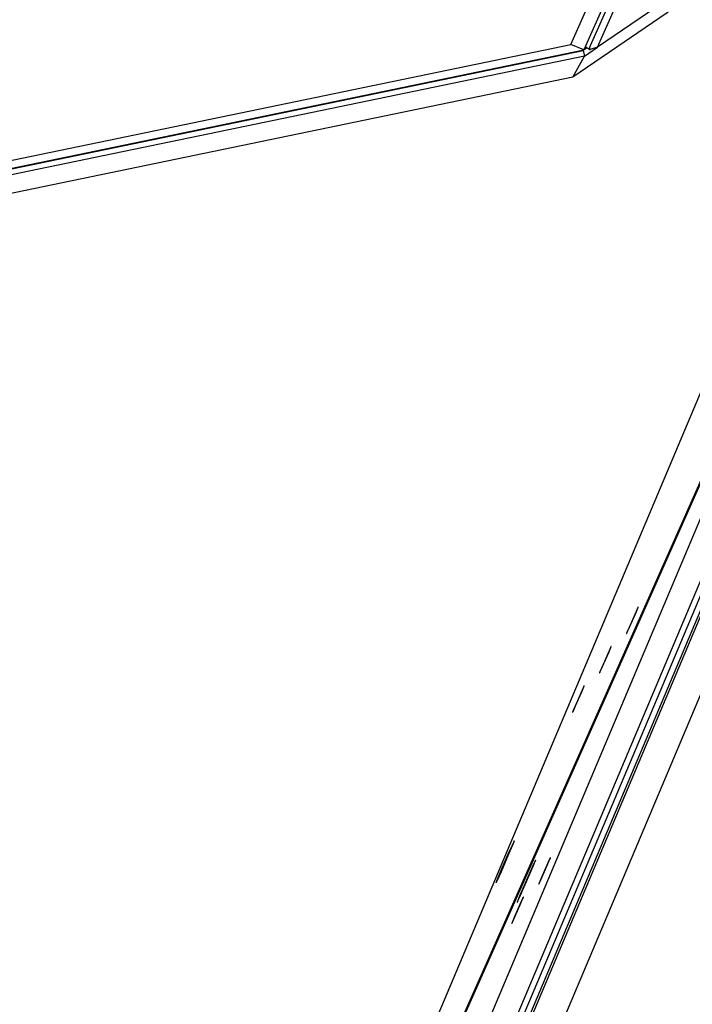
# Model space of a CAD drawing. Units: millimetres. Extents: x 79 to 1264, y -406 to 475.
# Drawn here: x 697 to 730, y 51 to 101 of the extents above; entities that cross this region are included whole.
import ezdxf

# ---------------------------------------------------------------- set-up
doc = ezdxf.new("R2010")
doc.units = ezdxf.units.MM
doc.header["$MEASUREMENT"] = 0
doc.layers.add('Make2D$visible$lines', color=30, linetype='Continuous', true_color=0xff7f00)

msp = doc.modelspace()

# ---------------------------------------------------------------- linework, layer by layer
at = {"layer": 'Make2D$visible$lines'}
for points in [[(724.297, 99.672), (729.637, 111.702)], [(730.384, 111.647), (724.955, 99.417)], [(730.552, 111.506), (725.271, 99.61)], [(725.643, 99.545), (730.844, 111.259)], [(731.921, 103.839), (725.643, 99.545)], [(730.239, 102.036), (724.399, 98.041)], [(742.479, 100.404), (705.043, 11.698)], [(740.659, 99.935), (698.231, 4.362)], [(705.318, 11.578), (742.754, 100.284)], [(705.625, 11.568), (743.062, 100.274)], [(743.221, 100.381), (705.784, 11.675)], [(610.523, 75.733), (724.955, 99.417)], [(611.219, 76.268), (724.297, 99.672)], [(740.871, 99.737), (703.877, 12.081)], [(707.584, 11.966), (744.578, 99.623)], [(724.955, 99.417), (724.297, 99.672)], [(725.111, 99.509), (724.92, 99.379)], [(724.975, 99.091), (725.635, 99.543)], [(725.238, 99.435), (725.019, 99.563)], [(725.271, 99.61), (725.263, 99.592), (725.256, 99.573), (725.249, 99.555), (725.243, 99.537), (725.24, 99.528), (725.238, 99.52), (725.235, 99.511), (725.234, 99.503), (725.232, 99.496), (725.231, 99.488), (725.23, 99.485), (725.23, 99.482), (725.229, 99.478), (725.229, 99.475), (725.229, 99.472), (725.228, 99.469), (725.228, 99.466), (725.228, 99.463), (725.228, 99.46), (725.229, 99.458), (725.229, 99.457), (725.229, 99.455), (725.229, 99.454), (725.229, 99.453), (725.229, 99.452), (725.23, 99.451), (725.23, 99.45), (725.23, 99.449), (725.23, 99.448), (725.231, 99.447), (725.231, 99.446), (725.231, 99.445), (725.232, 99.444), (725.232, 99.443), (725.232, 99.442), (725.233, 99.441), (725.233, 99.441), (725.233, 99.441), (725.233, 99.44), (725.234, 99.44), (725.234, 99.44), (725.234, 99.439), (725.234, 99.439), (725.235, 99.438), (725.235, 99.438), (725.235, 99.438), (725.235, 99.438), (725.236, 99.437), (725.236, 99.437), (725.236, 99.437), (725.236, 99.436), (725.237, 99.436), (725.237, 99.436), (725.237, 99.436), (725.237, 99.435), (725.238, 99.435), (725.238, 99.435), (725.238, 99.435), (725.239, 99.434), (725.239, 99.434), (725.239, 99.434), (725.24, 99.434), (725.24, 99.434), (725.24, 99.433), (725.241, 99.433), (725.241, 99.433), (725.241, 99.433), (725.242, 99.433), (725.242, 99.433), (725.242, 99.433), (725.243, 99.432), (725.243, 99.432), (725.243, 99.432), (725.244, 99.432), (725.244, 99.432), (725.244, 99.432), (725.245, 99.432), (725.245, 99.432), (725.246, 99.432), (725.246, 99.432), (725.246, 99.432), (725.247, 99.432), (725.247, 99.431), (725.248, 99.431), (725.248, 99.431), (725.248, 99.431), (725.249, 99.431), (725.25, 99.431), (725.251, 99.431), (725.252, 99.432), (725.253, 99.432), (725.254, 99.432), (725.254, 99.432), (725.255, 99.432), (725.256, 99.432), (725.257, 99.433), (725.258, 99.433)], [(725.643, 99.545), (725.258, 99.433)], [(610.487, 75.694), (724.92, 99.379)], [(724.975, 99.091), (610.543, 75.407)], [(724.399, 98.041), (724.975, 99.091)], [(724.92, 99.379), (724.975, 99.091)], [(697.759, 3.168), (740.187, 98.741)], [(724.399, 98.041), (611.321, 74.636)], [(697.547, 3.365), (734.541, 91.021)], [(727.553, 71.121), (727.655, 71.367), (727.664, 71.392), (727.671, 71.409), (727.673, 71.416), (727.674, 71.418), (727.674, 71.42), (727.674, 71.421), (727.675, 71.422), (727.675, 71.422), (727.675, 71.422), (727.675, 71.423), (727.675, 71.423), (727.675, 71.423), (727.675, 71.423), (727.675, 71.424), (727.675, 71.424), (727.675, 71.424), (727.675, 71.424), (727.675, 71.424), (727.675, 71.424), (727.674, 71.424), (727.674, 71.424), (727.674, 71.424), (727.674, 71.424), (727.674, 71.424), (727.674, 71.424), (727.674, 71.424), (727.674, 71.423), (727.673, 71.423), (727.673, 71.423), (727.673, 71.423), (727.673, 71.422), (727.672, 71.422), (727.672, 71.421), (727.671, 71.419), (727.669, 71.417), (727.666, 71.411), (727.658, 71.395), (727.621, 71.317), (727.218, 70.398)], [(727.218, 70.398), (727.116, 70.151), (727.107, 70.127), (727.1, 70.109), (727.098, 70.103), (727.097, 70.1), (727.097, 70.098), (727.096, 70.097), (727.096, 70.097), (727.096, 70.096), (727.096, 70.096), (727.096, 70.096), (727.096, 70.095), (727.096, 70.095), (727.096, 70.095), (727.096, 70.095), (727.096, 70.095), (727.096, 70.095), (727.096, 70.094), (727.096, 70.094), (727.096, 70.094), (727.096, 70.094), (727.096, 70.094), (727.096, 70.094), (727.097, 70.095), (727.097, 70.095), (727.097, 70.095), (727.097, 70.095), (727.097, 70.095), (727.097, 70.095), (727.098, 70.096), (727.098, 70.096), (727.098, 70.096), (727.098, 70.097), (727.099, 70.098), (727.1, 70.099), (727.101, 70.102), (727.104, 70.107), (727.112, 70.123), (727.15, 70.201), (727.553, 71.121)], [(726.197, 69.145), (726.299, 69.391), (726.308, 69.416), (726.315, 69.434), (726.317, 69.44), (726.317, 69.443), (726.318, 69.445), (726.318, 69.445), (726.318, 69.446), (726.318, 69.447), (726.319, 69.447), (726.319, 69.447), (726.319, 69.447), (726.319, 69.448), (726.319, 69.448), (726.319, 69.448), (726.319, 69.448), (726.319, 69.448), (726.319, 69.448), (726.318, 69.448), (726.318, 69.448), (726.318, 69.448), (726.318, 69.448), (726.318, 69.448), (726.318, 69.448), (726.318, 69.448), (726.318, 69.448), (726.318, 69.448), (726.317, 69.448), (726.317, 69.448), (726.317, 69.447), (726.317, 69.447), (726.317, 69.447), (726.316, 69.446), (726.316, 69.445), (726.315, 69.443), (726.313, 69.441), (726.31, 69.435), (726.302, 69.42), (726.265, 69.342), (725.862, 68.422)], [(725.862, 68.422), (725.76, 68.176), (725.75, 68.151), (725.744, 68.133), (725.742, 68.127), (725.741, 68.125), (725.74, 68.123), (725.74, 68.122), (725.74, 68.121), (725.74, 68.121), (725.74, 68.12), (725.74, 68.12), (725.74, 68.12), (725.74, 68.12), (725.74, 68.119), (725.74, 68.119), (725.74, 68.119), (725.74, 68.119), (725.74, 68.119), (725.74, 68.119), (725.74, 68.119), (725.74, 68.119), (725.74, 68.119), (725.74, 68.119), (725.74, 68.119), (725.741, 68.119), (725.741, 68.119), (725.741, 68.119), (725.741, 68.119), (725.741, 68.12), (725.741, 68.12), (725.742, 68.12), (725.742, 68.12), (725.742, 68.121), (725.743, 68.122), (725.744, 68.124), (725.745, 68.126), (725.748, 68.132), (725.756, 68.148), (725.793, 68.226), (726.197, 69.145)], [(724.841, 67.169), (724.943, 67.416), (724.952, 67.44), (724.958, 67.458), (724.961, 67.464), (724.961, 67.467), (724.962, 67.469), (724.962, 67.47), (724.962, 67.471), (724.962, 67.471), (724.962, 67.471), (724.962, 67.472), (724.962, 67.472), (724.963, 67.472), (724.963, 67.472), (724.963, 67.472), (724.962, 67.473), (724.962, 67.473), (724.962, 67.473), (724.962, 67.473), (724.962, 67.473), (724.962, 67.473), (724.962, 67.473), (724.962, 67.473), (724.962, 67.473), (724.962, 67.473), (724.962, 67.472), (724.962, 67.472), (724.961, 67.472), (724.961, 67.472), (724.961, 67.472), (724.961, 67.471), (724.961, 67.471), (724.96, 67.47), (724.96, 67.47), (724.959, 67.468), (724.957, 67.466), (724.954, 67.46), (724.946, 67.444), (724.909, 67.366), (724.505, 66.447)], [(724.505, 66.447), (724.404, 66.2), (724.394, 66.176), (724.388, 66.158), (724.386, 66.152), (724.385, 66.149), (724.384, 66.147), (724.384, 66.146), (724.384, 66.145), (724.384, 66.145), (724.384, 66.145), (724.384, 66.144), (724.384, 66.144), (724.384, 66.144), (724.384, 66.144), (724.384, 66.144), (724.384, 66.143), (724.384, 66.143), (724.384, 66.143), (724.384, 66.143), (724.384, 66.143), (724.384, 66.143), (724.384, 66.143), (724.384, 66.143), (724.384, 66.143), (724.384, 66.143), (724.385, 66.144), (724.385, 66.144), (724.385, 66.144), (724.385, 66.144), (724.385, 66.144), (724.385, 66.145), (724.386, 66.145), (724.386, 66.146), (724.387, 66.146), (724.388, 66.148), (724.389, 66.15), (724.392, 66.156), (724.4, 66.172), (724.437, 66.25), (724.841, 67.169)], [(720.804, 58.147), (721.155, 58.952), (721.412, 59.566), (721.44, 59.638), (721.449, 59.662), (721.452, 59.671), (721.453, 59.674), (721.453, 59.676), (721.453, 59.677), (721.454, 59.678), (721.454, 59.679), (721.454, 59.679), (721.454, 59.68), (721.454, 59.68), (721.454, 59.68), (721.454, 59.681), (721.454, 59.681), (721.454, 59.681), (721.454, 59.681), (721.454, 59.682), (721.454, 59.682), (721.454, 59.682), (721.454, 59.682), (721.453, 59.682), (721.453, 59.682), (721.453, 59.682), (721.453, 59.682), (721.453, 59.681), (721.452, 59.681), (721.452, 59.681), (721.452, 59.681), (721.452, 59.68), (721.451, 59.68), (721.451, 59.679), (721.45, 59.678), (721.45, 59.677), (721.449, 59.676), (721.447, 59.673), (721.445, 59.669), (721.439, 59.659), (721.425, 59.631), (721.326, 59.419), (721.186, 59.107)], [(721.186, 59.107), (720.835, 58.303), (720.566, 57.66), (720.555, 57.632), (720.545, 57.603), (720.536, 57.574)], [(722.519, 58.708), (722.519, 58.707), (722.519, 58.707), (722.518, 58.706), (722.517, 58.705), (722.517, 58.704), (722.515, 58.702), (722.513, 58.698), (722.509, 58.691), (722.504, 58.68), (722.471, 58.614), (722.355, 58.361), (721.724, 56.909), (721.632, 56.683), (721.619, 56.649), (721.61, 56.624), (721.607, 56.615), (721.606, 56.611), (721.605, 56.608), (721.604, 56.606), (721.604, 56.604), (721.603, 56.603), (721.603, 56.603), (721.603, 56.602), (721.603, 56.602), (721.603, 56.601), (721.603, 56.601), (721.603, 56.601), (721.603, 56.601)], [(721.605, 56.601), (721.605, 56.602), (721.606, 56.602), (721.606, 56.603), (721.607, 56.604), (721.608, 56.605), (721.609, 56.607), (721.611, 56.61), (721.615, 56.618), (721.621, 56.629), (721.653, 56.695), (721.77, 56.948), (722.416, 58.437), (722.503, 58.653), (722.513, 58.682), (722.517, 58.692), (722.519, 58.7), (722.52, 58.703), (722.52, 58.704), (722.521, 58.705), (722.521, 58.706), (722.521, 58.707), (722.521, 58.707), (722.521, 58.707), (722.521, 58.708), (722.521, 58.708), (722.521, 58.708), (722.521, 58.708), (722.521, 58.709), (722.521, 58.709), (722.521, 58.709), (722.521, 58.709), (722.521, 58.709), (722.521, 58.709), (722.521, 58.709), (722.52, 58.709), (722.52, 58.709), (722.52, 58.709), (722.52, 58.709), (722.52, 58.708), (722.52, 58.708), (722.519, 58.708), (722.519, 58.708)], [(722.809, 57.807), (722.707, 57.561), (722.698, 57.536), (722.691, 57.518), (722.689, 57.512), (722.688, 57.509), (722.688, 57.507), (722.687, 57.506), (722.687, 57.506), (722.687, 57.505), (722.687, 57.505), (722.687, 57.505), (722.687, 57.505), (722.687, 57.504), (722.687, 57.504), (722.687, 57.504), (722.687, 57.504), (722.687, 57.504), (722.687, 57.504), (722.687, 57.504), (722.687, 57.504), (722.687, 57.504), (722.687, 57.504), (722.687, 57.504), (722.688, 57.504), (722.688, 57.504), (722.688, 57.504), (722.688, 57.504), (722.688, 57.504), (722.688, 57.504), (722.688, 57.505), (722.689, 57.505), (722.689, 57.505), (722.689, 57.506), (722.69, 57.507), (722.691, 57.509), (722.692, 57.511), (722.695, 57.516), (722.703, 57.532), (722.74, 57.61), (723.144, 58.53)], [(723.144, 58.53), (723.246, 58.776), (723.255, 58.801), (723.262, 58.818), (723.264, 58.825), (723.265, 58.827), (723.265, 58.829), (723.265, 58.83), (723.266, 58.831), (723.266, 58.831), (723.266, 58.832), (723.266, 58.832), (723.266, 58.832), (723.266, 58.832), (723.266, 58.833), (723.266, 58.833), (723.266, 58.833), (723.266, 58.833), (723.266, 58.833), (723.266, 58.833), (723.266, 58.833), (723.265, 58.833), (723.265, 58.833), (723.265, 58.833), (723.265, 58.833), (723.265, 58.833), (723.265, 58.833), (723.265, 58.833), (723.265, 58.832), (723.264, 58.832), (723.264, 58.832), (723.264, 58.832), (723.264, 58.831), (723.263, 58.831), (723.263, 58.83), (723.262, 58.828), (723.26, 58.826), (723.257, 58.82), (723.249, 58.804), (723.212, 58.726), (722.809, 57.807)], [(720.537, 57.573), (720.537, 57.573), (720.538, 57.574), (720.538, 57.574), (720.538, 57.574), (720.538, 57.574), (720.538, 57.574), (720.539, 57.575), (720.539, 57.576), (720.54, 57.576), (720.541, 57.578), (720.542, 57.58), (720.543, 57.582), (720.546, 57.588), (720.554, 57.603), (720.564, 57.622), (720.623, 57.747), (720.804, 58.147)], [(721.453, 55.831), (721.351, 55.585), (721.341, 55.56), (721.335, 55.543), (721.333, 55.536), (721.332, 55.534), (721.331, 55.532), (721.331, 55.531), (721.331, 55.53), (721.331, 55.53), (721.331, 55.529), (721.331, 55.529), (721.331, 55.529), (721.331, 55.529), (721.331, 55.529), (721.331, 55.528), (721.331, 55.528), (721.331, 55.528), (721.331, 55.528), (721.331, 55.528), (721.331, 55.528), (721.331, 55.528), (721.331, 55.528), (721.331, 55.528), (721.331, 55.528), (721.332, 55.528), (721.332, 55.528), (721.332, 55.528), (721.332, 55.529), (721.332, 55.529), (721.332, 55.529), (721.333, 55.529), (721.333, 55.53), (721.333, 55.53), (721.334, 55.531), (721.335, 55.533), (721.336, 55.535), (721.339, 55.541), (721.347, 55.557), (721.384, 55.635), (721.788, 56.554)], [(721.788, 56.554), (721.89, 56.801), (721.899, 56.825), (721.906, 56.843), (721.908, 56.849), (721.908, 56.852), (721.909, 56.854), (721.909, 56.855), (721.909, 56.855), (721.909, 56.856), (721.91, 56.856), (721.91, 56.856), (721.91, 56.857), (721.91, 56.857), (721.91, 56.857), (721.91, 56.857), (721.91, 56.857), (721.91, 56.857), (721.91, 56.857), (721.909, 56.858), (721.909, 56.858), (721.909, 56.858), (721.909, 56.858), (721.909, 56.858), (721.909, 56.857), (721.909, 56.857), (721.909, 56.857), (721.909, 56.857), (721.908, 56.857), (721.908, 56.857), (721.908, 56.856), (721.908, 56.856), (721.908, 56.856), (721.907, 56.855), (721.907, 56.854), (721.906, 56.853), (721.904, 56.85), (721.901, 56.845), (721.893, 56.829), (721.856, 56.751), (721.453, 55.831)], [(721.604, 56.6), (721.604, 56.6), (721.604, 56.6), (721.604, 56.6), (721.604, 56.6), (721.605, 56.601), (721.605, 56.601), (721.605, 56.601), (721.605, 56.601)]]:
    msp.add_lwpolyline(points, dxfattribs=at)

doc.saveas('drawing.dxf')
